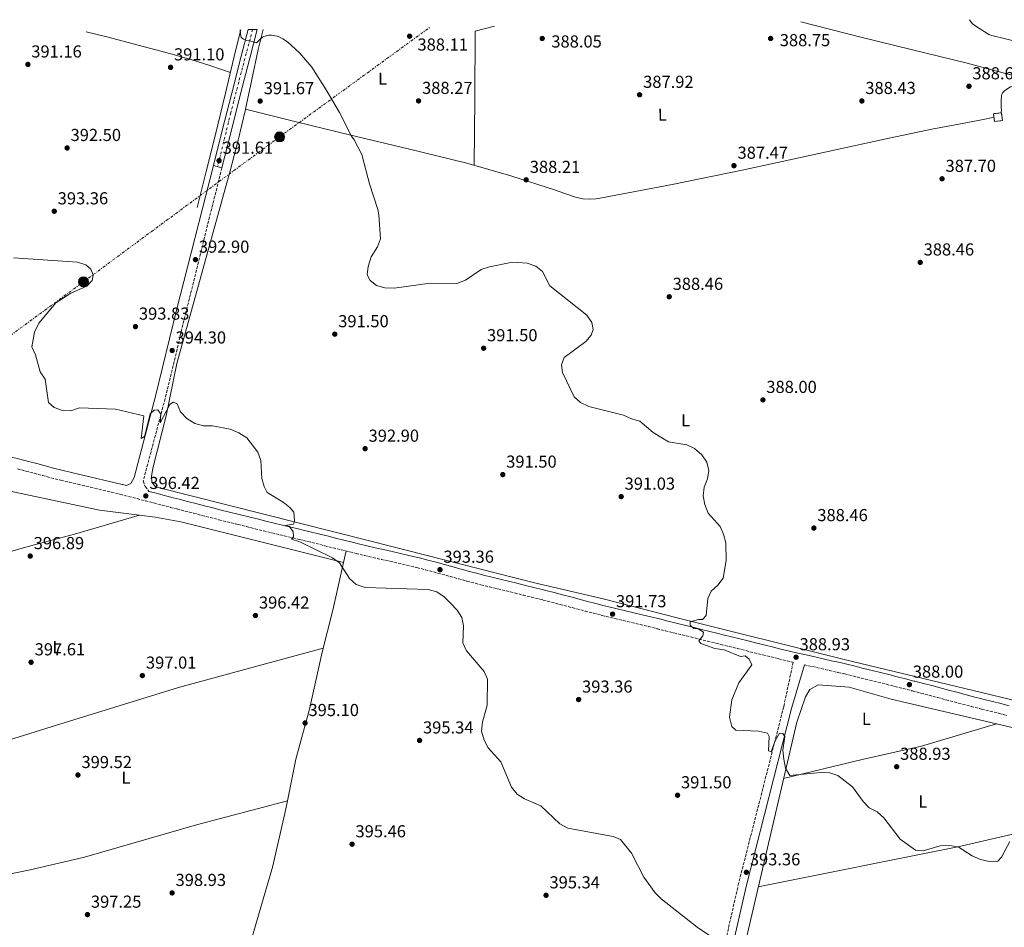
# Model space of a CAD drawing. Units: metres. Extents: x 594430 to 597894, y 4682804 to 4685164.
# Drawn here: x 594824 to 595393, y 4684606 to 4685130 of the extents above; entities that cross this region are included whole.
import ezdxf
from ezdxf.enums import TextEntityAlignment as Align

# ---------------------------------------------------------------- set-up
doc = ezdxf.new("R2010")
doc.units = ezdxf.units.M
doc.header["$MEASUREMENT"] = 0
for name, pattern in [('DGN Style 3', [2.435890702152634, 1.739921930109024, -0.6959687720436097]), ('DGN Style 4', [2.7856150101045474, 1.391937544087219, -0.6959687720436097, 0.001739921930109024, -0.6959687720436097]), ('DGN Style 7', [3.4798438602180486, 1.565929737098122, -0.6959687720436097, 0.5219765790327072, -0.6959687720436097])]:
    doc.linetypes.add(name, pattern=pattern)
for name, color, linetype, lineweight in [('Camino', 7, 'DGN Style 3', 0), ('construcción   en ruinas', 1, 'Continuous', 0), ('contrucción  en ruinas', 1, 'DGN Style 3', 13), ('Cota de punto acotado terreno', 7, 'Continuous', 0), ('Curva de nivel intermedia', 30, 'Continuous', 0), ('Eje pista sin pavimentar', 7, 'DGN Style 4', 0), ('Etiqueta de uso rústico', 92, 'Continuous', 0), ('Línea de cambio de uso (parcela vista)', 92, 'Continuous', 0), ('Línea de pista sin pavimentar', 7, 'Continuous', 0), ('Línea eléctrica', 6, 'DGN Style 7', 0), ('Margen derecho', 7, 'Continuous', 0), ('Pista sin pavimentar', 9, 'Continuous', 0), ('Poste tendido eléctrico', 7, 'Continuous', 0), ('Punto acotado terreno (símbolo)', 7, 'Continuous', 0), ('Torre eléctrica', 7, 'Continuous', 0)]:
    doc.layers.add(name, color=color, linetype=linetype, lineweight=lineweight)
doc.styles.add('Style-Arial', font='arial.ttf')

# ---------------------------------------------------------------- blocks, each defined once
blk = doc.blocks.new('5PATER')
at = {"layer": 'Punto acotado terreno (símbolo)', "linetype": 'Continuous', "lineweight": 0}
h = blk.add_hatch(color=51, dxfattribs=at)
edge = h.paths.add_edge_path()
edge.add_ellipse((0, 0), major_axis=(-0.1095731443231308, -0.1110710700762829), ratio=0.9994222409660317, start_angle=0, end_angle=360)
blk = doc.blocks.new('5PELE')
at = {"layer": 'Torre eléctrica', "linetype": 'Continuous', "lineweight": 0}
h = blk.add_hatch(color=9, dxfattribs=at)
edge = h.paths.add_edge_path()
edge.add_arc((-2.000000476837158e-05, 0), 0.2850000000000001, 0, 360)
at = {"layer": 'Torre eléctrica', "color": 252, "linetype": 'Continuous', "lineweight": 0}
blk.add_circle((-2.000000476837158e-05, 0), 0.2850000000000001, dxfattribs=at)

msp = doc.modelspace()

# ---------------------------------------------------------------- linework, layer by layer
at = {"layer": 'Camino', "color": 7, "linetype": 'DGN Style 3', "lineweight": 0}
for points in [[(594940.9899999981, 4685044.520000001, 391.5899999999966), (594920.2600000014, 4684960.920000002, 393.7899999999935), (594908.2299999994, 4684911.06, 394.6499999999942), (594895.5799999982, 4684863.52, 396.3999999999942), (594896.7299999994, 4684860.239999998, 396.3999999999942), (594898.9099999986, 4684857.449999999, 396.820000000007)], [(594822.9400000017, 4684870.449999999, 395.770000000004), (594827.7499999994, 4684869.190000002, 395.7599999999949), (594832.5799999974, 4684867.910000003, 395.7599999999949), (594837.4299999999, 4684866.63, 395.7599999999949), (594842.2899999993, 4684865.359999999, 395.770000000004), (594847.1599999998, 4684864.120000001, 395.7899999999937), (594847.9200000019, 4684863.930000001, 395.8000000000029), (594852.8099999981, 4684862.730000001, 395.820000000007), (594857.7199999989, 4684861.580000003, 395.8500000000058), (594862.6099999994, 4684860.450000001, 395.8800000000048), (594867.4799999997, 4684859.330000003, 395.9100000000035), (594872.329999998, 4684858.210000001, 395.9400000000023), (594877.1499999971, 4684857.070000002, 395.9700000000012), (594881.9600000015, 4684855.88, 395.9900000000054), (594882.3299999981, 4684855.780000002, 396.0000000000001), (594887.1499999971, 4684854.539999999, 396.0399999999937), (594891.9899999986, 4684853.289999999, 396.1100000000007), (594896.8199999988, 4684852.030000002, 396.1699999999982), (594901.6600000003, 4684850.770000001, 396.229999999996), (594906.4999999994, 4684849.510000002, 396.2599999999947), (594911.3500000021, 4684848.250000001, 396.2500000000001), (594914.9499999983, 4684847.330000003, 396.1999999999972), (594919.7899999997, 4684846.09, 396.1000000000058), (594924.6299999988, 4684844.840000001, 396.0000000000001)], [(594924.6299999988, 4684844.840000001, 396.0000000000001), (594929.4799999993, 4684843.600000002, 395.8899999999994), (594934.3200000006, 4684842.359999999, 395.770000000004), (594939.1799999999, 4684841.120000001, 395.6600000000035), (594944.0300000003, 4684839.890000002, 395.5399999999935), (594948.8899999995, 4684838.680000001, 395.4299999999931), (594950.3999999983, 4684838.300000003, 395.3999999999942), (594955.260000002, 4684837.100000002, 395.2899999999937), (594960.129999998, 4684835.910000001, 395.1799999999931), (594964.9999999985, 4684834.730000001, 395.070000000007), (594969.86, 4684833.56, 394.9600000000065), (594974.7199999993, 4684832.390000001, 394.8500000000059), (594979.5699999996, 4684831.210000004, 394.7400000000054), (594984.4200000024, 4684830.030000002, 394.6300000000047), (594985.8500000006, 4684829.690000002, 394.6000000000059), (594990.6900000019, 4684828.500000001, 394.479999999996), (594995.5399999978, 4684827.300000001, 394.3500000000058), (595000.3900000004, 4684826.100000002, 394.2100000000063), (595005.2399999985, 4684824.899999999, 394.0800000000019), (595010.1, 4684823.7, 393.9600000000065), (595014.9600000015, 4684822.5, 393.8500000000059), (595018.5100000009, 4684821.63, 393.7899999999935), (595023.3999999971, 4684820.45, 393.729999999996), (595028.300000001, 4684819.310000001, 393.6699999999982), (595033.1999999983, 4684818.190000002, 393.6100000000006), (595038.0699999988, 4684817.090000001, 393.5599999999977), (595042.9300000003, 4684815.980000002, 393.5099999999947), (595047.7699999994, 4684814.859999999, 393.4600000000063), (595052.6000000021, 4684813.710000001, 393.4100000000036), (595053.7300000007, 4684813.430000001, 393.3899999999994), (595058.5199999985, 4684812.220000001, 393.3399999999966), (595063.2999999997, 4684810.95, 393.3000000000029), (595068.0899999995, 4684809.640000001, 393.25), (595072.8999999973, 4684808.309999999, 393.1999999999972), (595077.73, 4684806.980000001, 393.1499999999943), (595082.579999998, 4684805.649999999, 393.1000000000059), (595087.4599999996, 4684804.359999999, 393.0399999999935), (595090.6700000016, 4684803.530000002, 392.9900000000054), (595095.550000001, 4684802.32, 392.9199999999984), (595100.4200000014, 4684801.120000003, 392.8399999999965), (595105.2899999997, 4684799.940000002, 392.7599999999947), (595110.149999999, 4684798.760000002, 392.6699999999982), (595114.9999999994, 4684797.580000003, 392.5899999999966), (595119.8399999985, 4684796.399999999, 392.5099999999948), (595124.6700000009, 4684795.190000002, 392.4199999999983), (595126.6800000003, 4684794.690000001, 392.3899999999994), (595131.4899999981, 4684793.449999999, 392.3099999999977), (595136.3099999973, 4684792.190000003, 392.2299999999959), (595141.1299999985, 4684790.91, 392.1499999999943), (595145.9699999976, 4684789.63, 392.070000000007), (595150.8200000003, 4684788.350000002, 391.9900000000054), (595155.6799999997, 4684787.080000003, 391.9100000000035), (595160.55, 4684785.840000001, 391.8300000000017), (595163.1000000003, 4684785.210000004, 391.7899999999936), (595167.9799999997, 4684784.020000001, 391.6900000000023), (595172.8500000002, 4684782.840000001, 391.5700000000072), (595177.7199999985, 4684781.680000001, 391.4400000000023), (595182.5799999977, 4684780.520000001, 391.2899999999935), (595187.4200000013, 4684779.36, 391.1399999999995), (595192.2699999994, 4684778.170000002, 390.9900000000052), (595192.3999999991, 4684778.140000001, 390.9900000000052), (595197.2499999994, 4684776.949999999, 390.8300000000018), (595202.1000000021, 4684775.750000001, 390.6600000000037), (595206.949999998, 4684774.550000001, 390.4799999999959), (595211.8000000005, 4684773.350000002, 390.2899999999935), (595216.6499999987, 4684772.15, 390.1199999999955), (595221.499999999, 4684770.949999999, 389.9600000000065), (595226.3599999984, 4684769.750000002, 389.8399999999966), (595229.1999999991, 4684769.050000002, 389.7899999999937), (595234.0499999995, 4684767.850000001, 389.7100000000063), (595238.8999999977, 4684766.649999999, 389.6499999999942), (595243.7500000001, 4684765.440000002, 389.5899999999965), (595248.6000000006, 4684764.230000001, 389.5399999999938), (595253.4599999997, 4684763.030000003, 389.4799999999959), (595258.3099999981, 4684761.820000002, 389.429999999993), (595262.6599999998, 4684760.750000001, 389.3899999999995), (595267.5500000004, 4684759.56, 389.3300000000019), (595271.0899999987, 4684758.739999999, 389.4900000000054), (595265.5900000001, 4684732.980000001, 389.5899999999965), (595239.5599999991, 4684630.969999999, 393.3000000000029), (595232.3099999983, 4684599.02, 394.4100000000036)], [(595277.5500000005, 4684757.260000002, 389.4900000000054), (595282.249999999, 4684756.210000001, 389.1799999999931), (595287.1299999983, 4684755.120000003, 389.1300000000047), (595291.980000001, 4684754.020000001, 389.0800000000017), (595296.8200000002, 4684752.910000003, 389.0299999999988), (595300.7100000015, 4684751.980000002, 388.9900000000052), (595305.5500000007, 4684750.809999999, 388.9100000000036), (595310.3899999999, 4684749.620000003, 388.7899999999937), (595315.229999999, 4684748.420000004, 388.6499999999943), (595320.0700000004, 4684747.219999999, 388.5), (595324.9099999996, 4684746.010000002, 388.3500000000059), (595329.7499999988, 4684744.780000002, 388.1999999999972), (595334.5799999969, 4684743.550000001, 388.0800000000018), (595339.4200000004, 4684742.310000001, 387.9900000000052), (595339.9899999981, 4684742.170000002, 387.9799999999959), (595344.8099999971, 4684740.910000001, 387.9400000000023), (595349.6299999985, 4684739.640000002, 387.9100000000035), (595354.4499999997, 4684738.36, 387.8899999999994), (595359.2899999989, 4684737.080000003, 387.8899999999994), (595364.1200000015, 4684735.79, 387.8800000000048), (595368.9699999972, 4684734.520000001, 387.8699999999953), (595373.8299999988, 4684733.250000001, 387.8399999999965), (595378.6900000003, 4684732.000000002, 387.8000000000029), (595379.9599999998, 4684731.690000001, 387.7799999999989), (595384.8099999981, 4684730.460000002, 387.7200000000013), (595389.6600000005, 4684729.25, 387.6600000000035), (595394.5100000009, 4684728.030000002, 387.6000000000059)]]:
    msp.add_polyline3d(points, dxfattribs=at)
at = {"layer": 'construcción   en ruinas', "color": 1, "linetype": 'Continuous', "lineweight": 0, "elevation": 389.679999999993, "flags": 128}
msp.add_lwpolyline([(595391.9299999997, 4685071.76), (595387.2999999998, 4685071.210000001), (595386.7699999996, 4685075.720000001), (595391.4000000004, 4685076.27), (595391.9299999997, 4685071.76)], close=True, dxfattribs=at)
at = {"layer": 'contrucción  en ruinas', "color": 1, "linetype": 'DGN Style 3', "lineweight": 13, "elevation": 389.679999999993, "flags": 128}
msp.add_lwpolyline([(595387.2999999998, 4685071.210000001), (595386.7699999996, 4685075.720000001), (595391.4000000004, 4685076.27), (595391.9299999997, 4685071.76), (595387.2999999998, 4685071.210000001)], dxfattribs=at)
at = {"layer": 'Curva de nivel intermedia', "color": 30, "linetype": 'Continuous', "lineweight": 0, "flags": 128}
for points, elevation in [([(595373.0000000017, 4685130.039999999), (595374.5400000018, 4685127.92), (595375.9800000013, 4685126.640000001), (595384.1399999997, 4685121.390000001), (595385.8000000004, 4685120.81), (595401.5800000008, 4685116.969999999)], 390), ([(595223.7100000017, 4684799.849999999), (595227.4900000015, 4684803.220000002), (595230.5900000016, 4684807.350000001), (595232.3600000018, 4684817.550000001), (595232.2200000011, 4684827.830000001), (595230.8200000018, 4684832.689999999), (595228.9199999997, 4684837.109999998), (595221.9400000015, 4684844.909999999), (595220.0199999993, 4684849.949999998), (595219.150000002, 4684854.900000001), (595219.6700000005, 4684859.87), (595221.6200000019, 4684864.779999998), (595222.3600000017, 4684869.499999999), (595221.2100000005, 4684874.369999999), (595218.3300000017, 4684878.599999999), (595214.0700000015, 4684882.189999998), (595209.5700000019, 4684884.350000001), (595199.1300000015, 4684886.140000001), (595190.1200000015, 4684891.429999998), (595182.4900000006, 4684898.02), (595177.6400000004, 4684899.31), (595172.9800000021, 4684901.48), (595153.0300000008, 4684906.46), (595148.29, 4684908.749999999), (595144.64, 4684912.159999999), (595137.7800000003, 4684926.179999999), (595137.2999999997, 4684930.510000001), (595138.8399999997, 4684934.779999999), (595151.2200000003, 4684944.08), (595154.3000000004, 4684947.739999999), (595155.4400000004, 4684951.019999998), (595154.7100000017, 4684955.130000001), (595151.8399999995, 4684959.359999999), (595130.5300000015, 4684976.269999999), (595126.2700000014, 4684984.480000001), (595122.3399999996, 4684987.560000001), (595117.410000001, 4684989.28), (595111.9000000014, 4684989.81), (595106.9100000003, 4684989.630000001), (595095.6800000007, 4684987.230000001), (595090.9000000019, 4684985.739999999), (595081.7300000008, 4684979.430000001), (595076.7799999999, 4684977.63), (595061.4199999997, 4684977.789999999), (595040.5300000019, 4684974.939999999), (595035.1400000007, 4684975.02), (595030.3500000007, 4684976.470000001), (595026.6800000005, 4684979.310000001), (595024.9400000017, 4684982.539999999), (595025.4700000013, 4684987.51), (595027.2100000003, 4684992.91), (595031.0200000014, 4684998.8), (595032.5800000015, 4685003.369999998), (595031.6900000018, 4685017.3), (595031.1100000007, 4685020.4), (595026.380000001, 4685035.189999999), (595022.3100000008, 4685050.550000001), (595022.0200000004, 4685051.670000001), (595017.4500000015, 4685060.59), (595015.9100000014, 4685062.8), (595008.9700000011, 4685076.4), (595001.3499999993, 4685089.55), (594993.0000000009, 4685102.51), (594985.9000000019, 4685110.960000001), (594978.9200000014, 4685117.199999999), (594976.2700000005, 4685118.99), (594973.8000000007, 4685120.239999999), (594972.9100000011, 4685120.560000001), (594969.6100000018, 4685121.07), (594968.2300000006, 4685121.07), (594967.3400000009, 4685120.949999998), (594965.230000001, 4685120.269999999), (594964.4599999998, 4685119.859999999), (594962.9199999998, 4685118.609999999), (594961.8700000015, 4685117.430000001), (594960.9999999999, 4685116.720000001), (594957.0999999995, 4685117.749999999), (594955.47, 4685118.069999998), (594953.5800000011, 4685118.769999999), (594952.8400000014, 4685119.189999999), (594952.1700000007, 4685119.73), (594951.7900000007, 4685121.75), (594951.6299999999, 4685124.260000001)], 390), ([(595226.8099999997, 4684598.199999999), (595215.6300000015, 4684605.649999999), (595194.7900000007, 4684622.009999999), (595191.2700000004, 4684625.560000001), (595184.7600000015, 4684634.470000001), (595177.6200000001, 4684648.449999998), (595171.2499999999, 4684656.34), (595167.1500000005, 4684657.999999999), (595140.8800000004, 4684662.949999998), (595136.360000001, 4684665.359999999), (595125.3400000016, 4684675.720000001), (595115.7600000014, 4684679.789999999), (595111.5700000006, 4684682.499999999), (595108.2600000004, 4684686.580000001), (595102.2699999999, 4684701.23), (595094.8200000002, 4684709.310000001), (595092.490000001, 4684713.720000001), (595091.0700000017, 4684718.949999998), (595091.5600000012, 4684724.060000001), (595094.2900000003, 4684733.850000001), (595094.5400000006, 4684748.910000001), (595092.510000001, 4684753.33), (595082.3000000007, 4684765.259999999), (595080.3200000004, 4684769.869999998), (595080.6, 4684779.709999999), (595079.5899999995, 4684784.600000001), (595076.9100000019, 4684788.909999999), (595073.1000000008, 4684792.929999998), (595069.3600000013, 4684796.609999999), (595065.2599999999, 4684799.470000001), (595060.1400000012, 4684800.710000001), (595023.8700000009, 4684801.989999999), (595018.5700000013, 4684803.749999999), (595014.8200000006, 4684807.090000001), (595008.9900000013, 4684816.259999999), (595004.9700000002, 4684819.119999998), (594986.1100000021, 4684828.310000001), (594981.2900000007, 4684829.779999999), (594982.4500000008, 4684831.269999999), (594982.2499999997, 4684834.029999998), (594980.1599999998, 4684837.259999999), (594977.7900000004, 4684837.75), (594982.3900000004, 4684838.57), (594982.9699999995, 4684840.449999998), (594982.5300000012, 4684845.380000001), (594980.2900000016, 4684848.130000001), (594976.3399999999, 4684851.189999999), (594967.2600000005, 4684856.759999998), (594965.4299999999, 4684860.209999999), (594964.0300000006, 4684865.009999998), (594963.53, 4684875.390000001), (594961.7700000008, 4684880.060000001), (594955.4100000019, 4684888.42), (594950.9100000003, 4684891.279999998), (594945.7699999993, 4684893.489999999), (594935.5900000002, 4684895.369999999), (594930.3300000008, 4684895.429999999), (594925.3900000011, 4684896.789999999), (594920.7599999999, 4684899.56), (594917.1499999999, 4684903.470000002), (594915.1200000005, 4684908.029999999), (594912.8000000003, 4684908.970000001), (594910.9400000006, 4684907.759999999), (594905.4300000009, 4684897.069999999), (594905.67, 4684902.079999999), (594903.9400000002, 4684904.569999998), (594901.9000000015, 4684904.439999999), (594899.6300000006, 4684902.3), (594896.3800000007, 4684889.210000001), (594894.4100000014, 4684888.119999998), (594895.9800000006, 4684901.189999999), (594879.5000000006, 4684904.980000001), (594858.7100000011, 4684905.680000001), (594853.8000000005, 4684904.039999999), (594848.9099999999, 4684904.199999998), (594844.0999999997, 4684905.900000001), (594840.9200000013, 4684908.829999999), (594838.9200000009, 4684922.229999999), (594836.0599999998, 4684926.560000001), (594833.2600000014, 4684936.409999999), (594831.1600000003, 4684940.970000001), (594832.6900000013, 4684949.51), (594835.2500000007, 4684954.710000001), (594845.1200000013, 4684966.470000001), (594853.7100000011, 4684971.92), (594863.0000000005, 4684976.109999998), (594866.0600000004, 4684979.409999999), (594866.6000000014, 4684982.609999998), (594865.2300000011, 4684985.909999999), (594862.3700000001, 4684988.350000001), (594857.6300000015, 4684989.92), (594820.6300000004, 4684992.369999999)], 395.0000000000001), ([(595396.27, 4684655.25), (595391.3300000002, 4684646.079999999), (595389.2500000015, 4684643.869999998), (595384.2600000004, 4684643.609999999), (595379.3000000005, 4684644.84), (595374.3899999998, 4684646.789999997), (595366.3200000008, 4684652.149999999), (595361.3400000008, 4684652.91), (595356.0600000012, 4684652.609999998), (595346.2199999997, 4684649.81), (595341.8099999998, 4684650.179999999), (595332.8800000002, 4684656.439999999), (595323.4000000008, 4684668.819999999), (595319.5400000006, 4684672.369999999), (595315.03, 4684674.689999999), (595311.4600000004, 4684678.199999998), (595305.3700000019, 4684686.789999999), (595296.9299999997, 4684693.239999999), (595292.190000001, 4684694.830000001), (595286.9400000006, 4684695.119999999), (595269.1399999995, 4684693.369999999), (595266.6200000006, 4684697.460000002), (595265.6000000013, 4684702.66), (595265.1800000012, 4684707.949999999), (595266.3400000011, 4684715.890000001), (595265.1299999997, 4684717.63), (595263.1700000018, 4684717.679999999), (595260.7000000017, 4684713.34), (595258.4199999997, 4684706.890000001), (595256.7800000012, 4684707.459999999), (595257.2500000007, 4684715.81), (595256.1700000011, 4684717.779999999), (595251.0700000003, 4684718.91), (595237.97, 4684719.519999999), (595235.5700000017, 4684721.57), (595234.1900000003, 4684727.04), (595235.7200000014, 4684736.99), (595239.7400000002, 4684746.81), (595247.140000001, 4684757.149999999), (595245.6600000013, 4684760.59), (595243.3800000013, 4684762.51), (595240.7200000016, 4684762.060000001), (595231.1300000004, 4684765.949999999), (595225.7600000014, 4684766.759999999), (595217.7000000014, 4684769.57), (595216.5900000005, 4684771.07), (595218.9100000006, 4684774.05), (595219.2700000005, 4684776.180000001), (595216.2599999997, 4684778.02), (595213.64, 4684778.17), (595211.5999999993, 4684780.199999999), (595211.53, 4684782.159999999), (595216.3300000012, 4684783.519999998), (595218.7200000006, 4684783.390000001), (595220.7600000014, 4684785.659999999), (595221.8000000007, 4684795.65), (595223.7100000017, 4684799.849999999)], 390)]:
    msp.add_lwpolyline(points, dxfattribs=dict(at, elevation=elevation))
at = {"layer": 'Eje pista sin pavimentar', "color": 7, "linetype": 'DGN Style 4', "lineweight": 0}
msp.add_polyline3d([(594958.749999999, 4685124.360000002, 389.7100000000063), (594953.6299999983, 4685105.010000004, 390.3099999999979), (594946.1400000004, 4685076.180000001, 391.0200000000041), (594938.5599999985, 4685045.140000002, 391.5899999999966)], dxfattribs=at)
at = {"layer": 'Línea de cambio de uso (parcela vista)', "color": 92, "linetype": 'Continuous', "lineweight": 0, "extrusion": (-0.006051033495052423, 0.002758243726752871, 0.9999778882981293), "elevation": 9710.078708828525, "flags": 128}
msp.add_lwpolyline([(595078.2559783366, 4685037.028933171), (595078.5553072278, 4685075.749094291), (595078.8546966305, 4685114.479227788), (595090.0648544633, 4685117.319238592)], dxfattribs=at)
at = {"layer": 'Línea de cambio de uso (parcela vista)', "color": 92, "linetype": 'Continuous', "lineweight": 0, "extrusion": (0.04067197119826354, -0.01061008941493642, 0.9991162178452788), "elevation": -25119.86562833356, "flags": 128}
msp.add_lwpolyline([(4683542.086948245, 606409.0577842867), (4683542.086948245, 606409.0554052106)], dxfattribs=at)
at = {"layer": 'Línea de cambio de uso (parcela vista)', "color": 92, "linetype": 'Continuous', "lineweight": 0, "extrusion": (0.009422307397495864, 0.04174199814217167, 0.9990839933230871), "elevation": 201553.8069066778, "flags": 128}
msp.add_lwpolyline([(451129.1651071245, -4696530.861898029), (451129.1651071246, -4696537.634156742)], dxfattribs=at)
at = {"layer": 'Línea de cambio de uso (parcela vista)', "color": 92, "linetype": 'Continuous', "lineweight": 0, "extrusion": (-0.09601374614955577, -0.4101732110010358, 0.9069395225302668), "elevation": -1978360.781894271, "flags": 128}
msp.add_lwpolyline([(-487965.9373021248, 4260165.119417681), (-488014.6649274625, 4260168.917539452), (-488023.8778117122, 4260168.917539452)], dxfattribs=at)
at = {"layer": 'Línea de cambio de uso (parcela vista)', "color": 92, "linetype": 'Continuous', "lineweight": 0, "extrusion": (0.03468207884704124, 0.008991659553979134, 0.9993579456157404), "elevation": 63153.04646039278, "flags": 128}
msp.add_lwpolyline([(4385436.871015917, -1750477.113242395), (4385436.871015917, -1750477.116033453)], dxfattribs=at)
at = {"layer": 'Línea de cambio de uso (parcela vista)', "color": 92, "linetype": 'Continuous', "lineweight": 0, "extrusion": (0.1215808346821933, -0.4813878503880927, 0.8680344682883927), "elevation": -2182411.120726898, "flags": 128}
msp.add_lwpolyline([(1724459.39656362, 3816277.951522473), (1724389.089803449, 3816279.683432195), (1724271.626390859, 3816286.329905139)], dxfattribs=at)
at = {"layer": 'Línea de cambio de uso (parcela vista)', "color": 92, "linetype": 'Continuous', "lineweight": 0}
for points in [[(595275.5300000003, 4685128.710000001, 388.8300000000018), (595309.4199999999, 4685120.17, 388.9100000000035), (595340.0800000001, 4685112.67, 389.1499999999942), (595370.7300000006, 4685105.130000001, 389.4199999999983), (595404.54, 4685096.050000001, 389.2400000000052), (595406.9705999997, 4685095.386399999, 389.2393000000012)], [(594862.6500000004, 4685123.039999999, 390.7400000000052), (594874.5499999998, 4685120.08, 390.75), (594911.4400000004, 4685110.279999999, 390.7899999999936), (594923.0700000003, 4685107.029999999, 390.7400000000052), (594934.5999999996, 4685103.430000001, 390.7299999999959), (594940.2599999999, 4685101.52, 390.75), (594945.9100000003, 4685099.600000001, 390.7700000000041)], [(594951.9100000003, 4685124.27, 390.1000000000058), (594948.8799999999, 4685112.01, 390.5299999999988), (594943.0199999996, 4685087.49, 391.0099999999948), (594937.0999999996, 4685062.99, 391.3699999999953), (594931.9199999999, 4685042.220000001, 391.5899999999965), (594926.7300000006, 4685021.449999999, 391.8099999999977)], [(594964.9299999997, 4685124.449999999, 390.070000000007), (594961.9600000001, 4685112.810000001, 390.5099999999948), (594958.25, 4685095.52, 391.0899999999965), (594954.6823000005, 4685078.249399999, 391.5982999999979)], [(595391.1200000001, 4685076.230000001, 389.1000000000058), (595391.3499999996, 4685077.41, 389.1000000000058), (595391.2100000001, 4685079.789999999, 389.0399999999936), (595391.3200000003, 4685082.99, 388.8899999999995), (595391.4600000001, 4685086.189999999, 388.7799999999988), (595392.0599999996, 4685087.82, 388.7700000000041), (595393.3200000003, 4685089.130000001, 388.7799999999988), (595396.6600000003, 4685091.220000001, 388.8099999999977), (595400.1699999999, 4685092.779999999, 388.9100000000035), (595403.5700000003, 4685094.08, 389.070000000007), (595406.9705999997, 4685095.386399999, 389.239499999996)], [(594954.6823000005, 4685078.249399999, 391.5982999999979), (594954.6699999999, 4685078.189999999, 391.6000000000058), (594950.3700000001, 4685060.390000001, 391.5500000000029), (594945.7699999996, 4685042.67, 391.4700000000012), (594940.4299999997, 4685023.180000001, 391.8899999999995), (594935.0800000001, 4685003.699999999, 392.3000000000029), (594914.9900000002, 4684931.300000001, 394.8300000000018), (594908.8399999999, 4684901.039999999, 395.1100000000006), (594901.1299999999, 4684870.980000001, 397.3099999999977), (594900.3200000003, 4684866, 397.5099999999948), (594900.4699999997, 4684862.789999999, 397.5099999999948), (594902.7199999997, 4684860.050000001, 397.3099999999977), (595027.1600000003, 4684828.630000001, 394.0500000000029), (595120.8300000001, 4684804.74, 392.7400000000052), (595161.2599999999, 4684795.4, 391.6000000000058), (595204.1399999997, 4684784.390000001, 390.3800000000047), (595299.6900000004, 4684760.57, 388.929999999993), (595435.8300000001, 4684727.76, 387.8600000000006), (595452.5199999996, 4684723.549900001, 387.3500000000058)], [(594954.6823000005, 4685078.249399999, 391.5999000000011), (594984.6900000004, 4685070.83, 390.929999999993), (595014.7000000002, 4685063.41, 390.25), (595048.6600000003, 4685055.350000001, 389.3500000000058), (595082.5999999996, 4685047.210000001, 388.5299999999988), (595108.0199999996, 4685039.810000001, 388.2299999999959), (595133.2199999997, 4685031.66, 388.0800000000018), (595139.2300000006, 4685029.59, 388.0399999999936), (595145.3200000003, 4685027.5, 388.0099999999948), (595149.4699999997, 4685026.57, 388.0099999999948), (595153.6399999997, 4685026.350000001, 388.0099999999948), (595157.1299999999, 4685026.600000001, 388.0099999999948), (595160.6200000001, 4685027.119999999, 388.0099999999948), (595201.2400000002, 4685034.869999999, 387.929999999993), (595241.6399999997, 4685043.119999999, 387.820000000007), (595269.0999999996, 4685049.07, 387.8000000000029), (595296.5499999998, 4685055.02, 387.820000000007), (595323.8799999999, 4685060.91, 387.8999999999942), (595351.2100000001, 4685066.730000001, 388.0099999999948), (595364.5999999996, 4685069.32, 388.0899999999965), (595378.0199999996, 4685071.789999999, 388.2100000000065), (595381.7800000003, 4685072.51, 388.429999999993), (595385.5099999999, 4685073.32, 388.7200000000012), (595386.9900000002, 4685073.75, 388.7200000000012), (595387, 4685073.75, 388.7200000000012)], [(594644.9400000004, 4684897.42, 399.5399999999936), (594650.5099999999, 4684900.119999999, 399.1399999999995), (594655.3799999999, 4684901.060000001, 399.1399999999995), (594660.5199999996, 4684900.32, 399.3399999999965), (594696.0700000003, 4684890.66, 397.8399999999965), (594758.29, 4684873.08, 397.0099999999948), (594821.4500000002, 4684856.970000001, 396.2400000000052), (594870.3799999999, 4684846.65, 396.570000000007), (594893.3399999999, 4684843.760199999, 397.2566999999981)], [(594893.3399999999, 4684843.760199999, 397.2599999999948), (594855.9699999997, 4684832.74, 396.5200000000041), (594826.9600000001, 4684825.07, 396.6900000000023), (594725.9000000004, 4684795.4, 398.8600000000006), (594722.3499999996, 4684798.680000001, 398.3600000000006), (594657.2300000006, 4684900.789999999, 399.2100000000065)], [(594893.3399999999, 4684843.760199999, 397.2566999999981), (594902.4800000006, 4684842.609999999, 397.5299999999988), (594917.2300000006, 4684839.890000001, 397.3800000000047), (595011.3102000002, 4684816.430000001, 394.1900000000023)], [(594978.8573000003, 4684678.749299999, 395.1624000000011), (594983.7800000003, 4684702.689999999, 395.3000000000029), (594991.7000000002, 4684731.630000001, 395.5), (594998.9000000004, 4684764.640000001, 395.3000000000029), (595005.0899999999, 4684788.869999999, 395.3999999999942), (595011.3102000002, 4684816.430000001, 394.1897999999928)], [(594754.8099999996, 4684696.810000001, 397.679999999993), (594802.1200000001, 4684708.92, 398.9799999999959), (594842.3300000001, 4684721.350000001, 400.1000000000058), (594915.8700000001, 4684744.07, 395.820000000007), (594999.4699999997, 4684766.880000001, 395.3099999999977)], [(595388.6096000001, 4684723.059800001, 388.7899999999936), (595327.5999999996, 4684737.34, 388.7899999999936), (595303.4900000002, 4684744.300000001, 388.9499999999971), (595285.54, 4684745.720000001, 389.1900000000023), (595280.7699999996, 4684742.980000001, 389.1900000000023), (595278.1900000004, 4684738.689999999, 389.1900000000023), (595273.0899999999, 4684724.15, 389.3899999999995), (595235.0099999999, 4684560.77, 395.8000000000029), (595222.5711000003, 4684508.190199999, 395.4741999999969)], [(595265.4800000006, 4684691.470000001, 390.6699999999983), (595311.0199999996, 4684702.59, 388.8999999999942), (595345.1699999999, 4684710.33, 388.5800000000018), (595388.6096000001, 4684723.059800001, 388.7899999999936)], [(594767.2100000001, 4684625.859999999, 397.5), (594830.3200000003, 4684638.880000001, 397.8899999999995), (594861.6100000005, 4684646.130000001, 398.3399999999965), (594926.29, 4684664.779999999, 397.820000000007), (594978.8573000003, 4684678.749299999, 395.1600999999937)], [(594922.6387, 4684454.5701, 398.1863000000012), (594922.5599999996, 4684456.140000001, 398.1000000000058), (594926.4299999997, 4684475.77, 398.1199999999953), (594937.0899999999, 4684515.609999999, 397.3099999999977), (594949.8099999996, 4684562.550000001, 397.6999999999971), (594959.0499999998, 4684601.960000001, 398.3099999999977), (594970.3499999996, 4684640.310000001, 396.820000000007), (594977.3399999999, 4684671.369999999, 395.1199999999953), (594978.8573000003, 4684678.749299999, 395.1624000000011)]]:
    msp.add_polyline3d(points, dxfattribs=at)
at = {"layer": 'Línea de pista sin pavimentar', "color": 7, "linetype": 'Continuous', "lineweight": 0, "extrusion": (0.9479054151205784, -0.2364471648632705, 0.2134667707471248), "elevation": -543739.0111870895, "flags": 128}
msp.add_lwpolyline([(4689829.462065557, 119207.6387867528), (4689813.658493568, 119208.1384213327), (4689791.619351918, 119208.7545036649), (4689769.997339615, 119209.1524363115), (4689748.372907057, 119209.5426706578)], dxfattribs=at)
at = {"layer": 'Línea de pista sin pavimentar', "color": 7, "linetype": 'Continuous', "lineweight": 0, "elevation": 391.5899999999966, "flags": 128}
msp.add_lwpolyline([(594936.129999999, 4685045.75), (594940.9899999981, 4685044.520000001)], dxfattribs=at)
at = {"layer": 'Línea de pista sin pavimentar', "color": 7, "linetype": 'Continuous', "lineweight": 0}
msp.add_polyline3d([(594961.3399999995, 4685124.399999999, 389.6900000000023), (594957.079999997, 4685107.77, 390.2200000000012), (594951.6099999998, 4685086.440000001, 390.8200000000071), (594946.3000000012, 4685065.480000001, 391.2100000000065), (594940.9899999981, 4685044.520000001, 391.5899999999966)], dxfattribs=at)
at = {"layer": 'Línea eléctrica', "color": 6, "linetype": 'DGN Style 7', "lineweight": 0}
msp.add_polyline3d([(594435.0300000008, 4684667.420000002, 399.1399999999995), (594440.5000000005, 4684671.489999998, 399.1699999999983), (594523.6600000003, 4684728.82, 398.3000000000029), (594678.7300000006, 4684844.550000002, 398.4499999999971), (594861.0799999987, 4684978.580000003, 395.070000000007), (594974.3399999999, 4685062.330000003, 391.0399999999936), (595061.350000001, 4685125.770000001, 388.1600000000035)], dxfattribs=at)
at = {"layer": 'Margen derecho', "color": 7, "linetype": 'Continuous', "lineweight": 0}
for points in [[(594936.129999999, 4685045.75, 391.5899999999966), (594914.7899999997, 4684962.280000002, 393.7899999999935), (594902.7600000021, 4684912.440000001, 394.6499999999942), (594890.2800000008, 4684865.550000002, 396.3999999999942), (594888.4799999993, 4684862.04, 396.3999999999942), (594885.739999999, 4684860.859999999, 396.7799999999988), (594883.7499999997, 4684861.370000003, 396.0000000000001), (594883.3599999985, 4684861.470000001, 395.9900000000054), (594878.5100000004, 4684862.670000004, 395.9700000000012), (594873.6399999999, 4684863.830000003, 395.9400000000023), (594868.7699999994, 4684864.960000002, 395.9100000000035), (594863.899999999, 4684866.07, 395.8800000000048), (594859.0300000008, 4684867.190000002, 395.8500000000058), (594854.1600000004, 4684868.340000001, 395.820000000007), (594849.300000001, 4684869.530000002, 395.8000000000029), (594848.5700000002, 4684869.710000001, 395.7899999999937), (594843.730000001, 4684870.949999999, 395.770000000004), (594838.8899999995, 4684872.210000004, 395.7599999999949), (594834.0599999971, 4684873.489999998, 395.7599999999949), (594829.219999998, 4684874.77, 395.7599999999949), (594824.3899999999, 4684876.039999999, 395.770000000004), (594819.5500000007, 4684877.280000002, 395.7799999999989)], [(594898.9099999986, 4684857.449999999, 396.820000000007), (594903.1099999986, 4684856.350000001, 396.229999999996), (594907.9499999977, 4684855.090000001, 396.2599999999947), (594912.7899999992, 4684853.840000002, 396.2500000000001), (594916.3799999988, 4684852.920000004, 396.1999999999972), (594921.2299999992, 4684851.670000004, 396.1000000000058), (594926.0700000006, 4684850.430000001, 396.0000000000001), (594930.9099999998, 4684849.190000002, 395.8899999999994), (594935.749999999, 4684847.949999999, 395.770000000004), (594940.6000000016, 4684846.710000001, 395.6600000000035), (594945.4400000006, 4684845.489999998, 395.5399999999935), (594950.2899999988, 4684844.270000001, 395.4299999999931), (594951.7899999986, 4684843.899999999, 395.3999999999942), (594956.6400000012, 4684842.699999999, 395.2899999999937), (594961.5000000005, 4684841.520000001, 395.1799999999931), (594966.3500000008, 4684840.340000001, 395.070000000007), (594971.2100000001, 4684839.170000002, 394.9600000000065), (594976.0699999994, 4684837.989999999, 394.8500000000059), (594980.9299999987, 4684836.82, 394.7400000000054), (594985.7899999979, 4684835.640000001, 394.6300000000047), (594987.2199999985, 4684835.289999999, 394.6000000000059), (594992.0699999988, 4684834.100000002, 394.479999999996), (594996.9200000013, 4684832.9, 394.3500000000058), (595001.7800000006, 4684831.699999999, 394.2100000000063), (595006.6299999988, 4684830.500000002, 394.0800000000019), (595011.479999999, 4684829.300000002, 393.9600000000065), (595016.3299999972, 4684828.100000001, 393.8500000000059), (595019.87, 4684827.230000001, 393.7899999999935), (595024.7299999993, 4684826.060000001, 393.729999999996), (595029.6000000021, 4684824.930000001, 393.6699999999982), (595034.4699999979, 4684823.82, 393.6100000000006), (595039.3500000017, 4684822.710000002, 393.5599999999977), (595044.2299999989, 4684821.600000001, 393.5099999999947), (595049.1000000016, 4684820.480000001, 393.4600000000063), (595053.9600000009, 4684819.310000001, 393.4100000000036), (595055.120000001, 4684819.030000003, 393.3899999999994), (595059.969999999, 4684817.800000002, 393.3399999999966), (595064.7999999993, 4684816.520000001, 393.3000000000029), (595069.6200000006, 4684815.199999999, 393.25), (595074.4400000019, 4684813.870000003, 393.1999999999972), (595079.2600000009, 4684812.54, 393.1499999999943), (595084.0799999977, 4684811.219999999, 393.1000000000059), (595088.9200000013, 4684809.940000002, 393.0399999999935), (595092.0799999975, 4684809.13, 392.9900000000054), (595096.9300000002, 4684807.910000001, 392.9199999999984), (595101.7899999993, 4684806.720000001, 392.8399999999965), (595106.6499999987, 4684805.539999999, 392.7599999999947), (595111.499999999, 4684804.359999999, 392.6699999999982), (595116.3599999984, 4684803.180000001, 392.5899999999966), (595121.2199999975, 4684802.000000001, 392.5099999999948), (595126.0700000002, 4684800.789999999, 392.4199999999983), (595128.1000000018, 4684800.280000002, 392.3899999999994), (595132.940000001, 4684799.030000002, 392.3099999999977), (595137.7800000003, 4684797.77, 392.2299999999959), (595142.6099999984, 4684796.489999999, 392.1499999999943), (595147.4400000006, 4684795.199999999, 392.070000000007), (595152.2799999998, 4684793.930000001, 391.9900000000054), (595157.1200000013, 4684792.670000004, 391.9100000000035), (595161.9600000004, 4684791.430000001, 391.8300000000017), (595164.4799999995, 4684790.81, 391.7899999999936), (595169.3399999987, 4684789.620000003, 391.6900000000023), (595174.1999999981, 4684788.449999999, 391.5700000000072), (595179.0599999973, 4684787.289999999, 391.4400000000023), (595183.9200000011, 4684786.13, 391.2899999999935), (595188.7800000004, 4684784.960000002, 391.1399999999995), (595193.6399999997, 4684783.780000002, 390.9900000000052), (595193.7800000005, 4684783.739999999, 390.9900000000052), (595198.6299999986, 4684782.550000001, 390.8300000000018), (595203.4799999989, 4684781.350000002, 390.6600000000037), (595208.329999997, 4684780.149999999, 390.4799999999959), (595213.1900000008, 4684778.949999999, 390.2899999999935), (595218.0399999989, 4684777.750000001, 390.1199999999955), (595222.8899999993, 4684776.550000001, 389.9600000000065), (595227.7399999973, 4684775.350000003, 389.8399999999966), (595230.5899999995, 4684774.649999999, 389.7899999999937), (595235.4400000019, 4684773.450000001, 389.7100000000063), (595240.2899999978, 4684772.239999999, 389.6499999999942), (595245.1400000004, 4684771.039999999, 389.5899999999965), (595249.9899999986, 4684769.830000003, 389.5399999999938), (595254.8500000001, 4684768.620000001, 389.4799999999959), (595259.6999999982, 4684767.420000004, 389.429999999993), (595264.0299999999, 4684766.350000001, 389.3899999999995), (595268.8899999993, 4684765.170000002, 389.3300000000019), (595273.760000002, 4684764.040000001, 389.2799999999989), (595278.6299999979, 4684762.930000001, 389.229999999996), (595283.5100000018, 4684761.840000002, 389.1799999999931), (595288.3900000012, 4684760.750000001, 389.1300000000047), (595293.2699999984, 4684759.649999999, 389.0800000000017), (595298.1400000011, 4684758.52, 389.0299999999988), (595302.0599999971, 4684757.59, 388.9900000000052), (595306.9099999998, 4684756.41, 388.9100000000036), (595311.769999999, 4684755.219999999, 388.7899999999937), (595316.6200000015, 4684754.020000001, 388.6499999999943), (595321.4699999974, 4684752.809999999, 388.5), (595326.32, 4684751.600000002, 388.3500000000059), (595331.1599999992, 4684750.370000003, 388.1999999999972), (595336.0100000016, 4684749.140000001, 388.0800000000018), (595340.850000001, 4684747.899999999, 387.9900000000052), (595341.4299999998, 4684747.750000001, 387.9799999999959), (595346.269999999, 4684746.489999998, 387.9400000000023), (595351.1000000014, 4684745.220000001, 387.9100000000035)], [(595277.5500000005, 4684757.260000002, 389.4900000000054), (595270.1200000008, 4684731.920000004, 389.5899999999965), (595244.0799999987, 4684629.88, 393.3000000000029), (595236.8299999977, 4684597.940000002, 394.4100000000036), (595217.8299999988, 4684521.91, 395.7599999999949), (595186.980000001, 4684396.649999999, 396.5), (595176.6999999993, 4684353.830000004, 395.5000000000001), (595162.4299999998, 4684302.060000001, 394.2100000000063), (595149.4099999999, 4684245.56, 393.3000000000029), (595145.1700000019, 4684231.25, 392.6000000000058), (595142.4099999992, 4684217.190000002, 391.4900000000054)], [(595351.1000000014, 4684745.220000001, 387.9100000000035), (595355.9400000006, 4684743.940000002, 387.8899999999994), (595360.7699999987, 4684742.65, 387.8899999999994), (595365.600000001, 4684741.370000003, 387.8800000000048), (595370.4400000002, 4684740.090000001, 387.8699999999953), (595375.2699999983, 4684738.830000003, 387.8399999999965), (595380.1200000008, 4684737.59, 387.8000000000029), (595381.3700000002, 4684737.280000002, 387.7799999999989), (595386.2199999985, 4684736.059999999, 387.7200000000013), (595391.0599999975, 4684734.840000001, 387.6600000000035), (595395.9100000003, 4684733.620000003, 387.6000000000059)]]:
    msp.add_polyline3d(points, dxfattribs=at)
at = {"layer": 'Pista sin pavimentar', "color": 9, "linetype": 'Continuous', "lineweight": 0}
msp.add_polyline3d([(594956.1499999977, 4685124.330000001, 389.7299999999959), (594961.3400000001, 4685124.399999999, 389.6900000000023), (594957.0799999975, 4685107.769999999, 390.2200000000012), (594951.6100000002, 4685086.440000001, 390.820000000007), (594946.3000000018, 4685065.480000001, 391.2100000000065), (594940.9899999987, 4685044.52, 391.5899999999965), (594936.1299999994, 4685045.749999999, 391.5899999999965), (594941.4499999991, 4685066.710000001, 391.2100000000065), (594946.7600000021, 4685087.670000002, 390.820000000007), (594952.2299999994, 4685109.020000001, 390.2200000000012)], close=True, dxfattribs=at)

# ---------------------------------------------------------------- block references
at = {"layer": 'Poste tendido eléctrico', "color": 7, "linetype": 'Continuous', "lineweight": 0, "xscale": 10, "yscale": 10, "zscale": 10}
for p in [(594974.3399999999, 4685062.330000003, 391.0399999999936), (594861.0799999987, 4684978.580000003, 395.070000000007)]:
    msp.add_blockref('5PELE', p, dxfattribs=at)
at = {"layer": 'Punto acotado terreno (símbolo)', "color": 7, "linetype": 'Continuous', "lineweight": 0, "xscale": 10, "yscale": 10, "zscale": 10}
for p in [(595049.4799999994, 4685120.500000001, 388.1100000000006), (595126.0900000002, 4685119.180000001, 388.0500000000029), (595258.0599999975, 4685119.180000001, 388.7500000000005), (594828.9400000008, 4685104.180000001, 391.1600000000035), (594911.3699999999, 4685102.510000002, 391.1000000000068), (595372.6199999995, 4685091.570000002, 388.660000000004), (594963.1499999978, 4685082.99, 391.6699999999987), (595054.6299999993, 4685083.120000003, 388.2700000000045), (595182.3399999986, 4685086.640000002, 387.9199999999987), (595310.7600000009, 4685083.090000001, 388.429999999993), (594851.6299999979, 4685055.920000002, 392.5000000000005), (594939.399999999, 4685048.56, 391.6100000000006), (595236.8700000002, 4685045.680000001, 387.4700000000012), (595116.8099999975, 4685037.489999998, 388.2100000000069), (595357.0899999995, 4685038.09, 387.6999999999971), (594844.1800000003, 4685019.330000003, 393.360000000001), (594925.7600000021, 4684991.38, 392.8999999999942), (595344.4600000007, 4684989.79, 388.4600000000065), (595199.4600000001, 4684969.91, 388.4600000000065), (594891.1200000013, 4684952.690000002, 393.8300000000018), (595006.2499999988, 4684948.32, 391.5000000000005), (595092.2199999985, 4684940.210000001, 391.5000000000005), (594912.2899999984, 4684938.890000002, 394.2899999999936), (595253.5699999994, 4684910.350000001, 388.0000000000005), (595023.7899999982, 4684882.160000001, 392.8999999999942), (595103.2899999992, 4684867.180000001, 391.5000000000005), (594897.0799999981, 4684854.850000001, 396.4199999999983), (595171.7100000003, 4684854.460000001, 391.0299999999988), (595283.0300000012, 4684836.280000002, 388.4600000000065), (594830.3099999987, 4684820.100000001, 396.8899999999999), (595067.03, 4684812.230000001, 393.360000000001), (594960.3999999985, 4684785.750000001, 396.4199999999983), (595166.7199999992, 4684786.530000002, 391.7299999999964), (594830.8000000005, 4684758.719999999, 397.610000000001), (595272.7600000006, 4684761.649999999, 388.929999999994), (594895.0700000009, 4684751.039999999, 397.0099999999952), (595338.2100000011, 4684745.820000002, 388.0000000000005), (595147.1299999978, 4684737.190000001, 393.360000000001), (594989.0799999981, 4684723.63, 395.1000000000063), (595055.2399999973, 4684713.57, 395.3399999999965), (595330.8700000008, 4684698.36, 388.929999999994), (594857.8700000007, 4684693.580000004, 399.5200000000041), (595204.2800000013, 4684681.890000002, 391.5000000000005), (595016.230000001, 4684653.580000003, 395.4600000000065), (595244.0499999997, 4684637.370000001, 393.360000000001), (594912.2800000019, 4684625.460000002, 398.9199999999987), (595128.3000000007, 4684624.070000002, 395.3399999999965), (594863.3799999983, 4684612.9, 397.25)]:
    msp.add_blockref('5PATER', p, dxfattribs=at)

# ---------------------------------------------------------------- texts
at = {"layer": 'Cota de punto acotado terreno', "color": 7, "linetype": 'Continuous', "lineweight": 0, "style": 'Style-Arial'}
for s, p in [('388.11', (595054.0199999993, 4685112.180000001, 388.1100000000006)), ('388.05', (595131.3599999989, 4685113.949999998, 388.0500000000029)), ('388.75', (595263.3199999994, 4685114.720000001, 388.75)), ('391.16', (594830.9200000014, 4685108.180000001, 391.1600000000035)), ('391.10', (594913.3599999994, 4685106.510000003, 391.1000000000058)), ('388.66', (595374.6000000023, 4685095.570000002, 388.6600000000035)), ('387.92', (595184.3999999975, 4685090.640000001, 387.9199999999983)), ('391.67', (594965.2000000001, 4685086.989999998, 391.6699999999983)), ('388.27', (595056.6799999994, 4685087.120000003, 388.2700000000041)), ('388.43', (595312.7500000007, 4685087.090000001, 388.429999999993)), ('392.50', (594853.6099999985, 4685059.920000002, 392.5)), ('391.61', (594941.4800000002, 4685052.56, 391.6100000000006)), ('387.47', (595238.9200000026, 4685049.680000001, 387.4700000000012)), ('387.70', (595359.0799999993, 4685042.09, 387.6999999999971)), ('388.21', (595118.890000001, 4685041.489999998, 388.2100000000065)), ('393.36', (594846.170000002, 4685023.330000003, 393.3600000000006)), ('392.90', (594927.7399999984, 4684995.38, 392.8999999999942)), ('388.46', (595346.4400000013, 4684993.79, 388.4600000000065)), ('388.46', (595201.4400000009, 4684973.91, 388.4600000000065)), ('393.83', (594893.1000000018, 4684956.690000001, 393.8300000000018)), ('391.50', (595008.2399999984, 4684952.32, 391.5)), ('394.30', (594914.2800000003, 4684942.890000001, 394.2899999999936)), ('391.50', (595094.1999999991, 4684944.21, 391.5)), ('388.00', (595255.5500000002, 4684914.350000001, 388)), ('392.90', (595025.7699999991, 4684886.159999999, 392.8999999999942)), ('391.50', (595105.2800000012, 4684871.179999999, 391.5)), ('396.42', (594899.1299999983, 4684858.850000002, 396.4199999999983)), ('391.03', (595173.6999999998, 4684858.460000002, 391.0299999999988)), ('388.46', (595285.0199999985, 4684840.280000002, 388.4600000000065)), ('396.89', (594832.3000000005, 4684824.100000001, 396.8899999999995)), ('393.36', (595069.0199999996, 4684816.23, 393.3600000000006)), ('396.42', (594962.4499999986, 4684789.749999999, 396.4199999999983)), ('391.73', (595168.7100000009, 4684790.530000002, 391.7299999999959)), ('388.93', (595274.7500000001, 4684765.649999999, 388.929999999993)), ('397.61', (594832.8799999994, 4684762.719999999, 397.6100000000006)), ('397.01', (594897.1499999978, 4684755.039999999, 397.0099999999948)), ('388.00', (595340.190000002, 4684749.819999999, 388)), ('393.36', (595149.1099999986, 4684741.190000002, 393.3600000000006)), ('395.10', (594991.0599999989, 4684727.63, 395.1000000000058)), ('395.34', (595057.2199999979, 4684717.57, 395.3399999999965)), ('388.93', (595332.8500000016, 4684702.36, 388.929999999993)), ('399.52', (594859.9200000007, 4684697.580000003, 399.5200000000041)), ('391.50', (595206.2699999987, 4684685.890000002, 391.5)), ('395.46', (595018.2100000017, 4684657.580000003, 395.4600000000065)), ('393.36', (595246.0399999995, 4684641.370000001, 393.3600000000006)), ('398.93', (594914.2600000026, 4684629.46, 398.9199999999983)), ('395.34', (595130.2800000017, 4684628.069999999, 395.3399999999965)), ('397.25', (594865.3599999989, 4684616.899999999, 397.25))]:
    msp.add_text(s, height=7.000000000000002, dxfattribs=at).set_placement(p)
at = {"layer": 'Etiqueta de uso rústico', "color": 92, "linetype": 'Continuous', "lineweight": 0, "style": 'Style-Arial'}
for p in [(595033.82147341, 4685096.018017608, 388.4199999999983), (595195.4814734093, 4685075.198017613, 388.1600000000035)]:
    msp.add_text('L', height=7.000000000000002, rotation=0.48828, dxfattribs=at).set_placement(p, align=Align.MIDDLE_CENTER)
for p in [(595208.941420381, 4684898.580010002, 389.6699999999983), (594845.7014203772, 4684767.470009997, 397.3500000000058), (595313.3314203805, 4684726.03001, 388.8899999999995), (594885.6014203797, 4684692.050009998, 398.3399999999965), (595345.9614203798, 4684678.250009999, 389.3500000000058)]:
    msp.add_text('L', height=7.000000000000002, dxfattribs=at).set_placement(p, align=Align.MIDDLE_CENTER)

doc.saveas('drawing.dxf')
